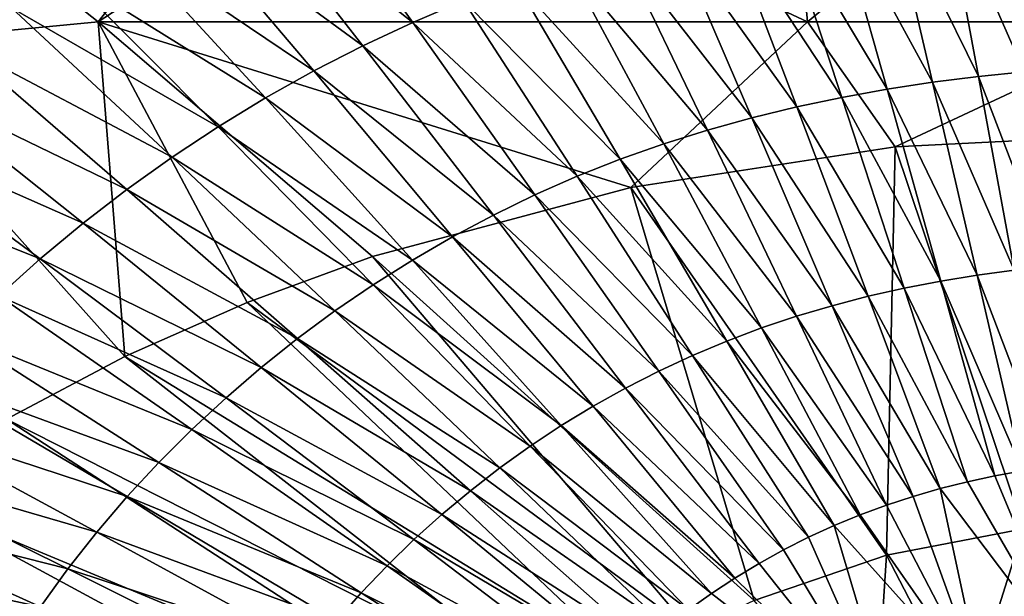
# Model space of a CAD drawing. Extents: x -280 to 280, y -185 to 185.
# Drawn here: x -85 to -12, y 40 to 83 of the extents above; entities that cross this region are included whole.
import ezdxf

# ---------------------------------------------------------------- set-up
doc = ezdxf.new("R2010")
doc.units = 0
doc.layers.get('0').update_dxf_attribs({"linetype": 'CONTINUOUS'})

msp = doc.modelspace()

# ---------------------------------------------------------------- linework, layer by layer
for points in [[(-26.792, 83.1, 0.791), (-28.643, 103.048, 0.791), (-0.442, 104.8, 0.791)], [(-0.442, 83.1, 0.791), (-26.792, 83.1, 0.791), (-0.442, 104.8, 0.791)], [(-57.493, 97.429, 0.791), (-28.643, 103.048, 0.791), (-26.792, 83.1, 0.791)], [(-57.493, 97.429, 0.791), (-26.792, 83.1, 0.791), (-79.492, 83.1, 0.791)], [(-71.629, 93.071, 0.791), (-57.493, 97.429, 0.791), (-79.492, 83.1, 0.791)], [(-69.36, 93.539, 66.518), (-56.112, 83.053, 61.064), (-65.038, 95.502, 66.437)], [(-65.038, 95.502, 66.437), (-56.112, 83.053, 61.064), (-52.347, 84.648, 60.984)], [(-12.661, 93.494, 60.416), (-7.278, 79.637, 56.129), (-8.589, 93.8, 60.392)], [(-71.629, 93.071, 0.791), (-79.492, 83.1, 0.791), (-85.256, 87.686, 0.791)], [(-73.613, 91.417, 66.601), (-59.82, 81.317, 61.147), (-69.36, 93.539, 66.518)], [(-69.36, 93.539, 66.518), (-59.82, 81.317, 61.147), (-56.112, 83.053, 61.064)], [(-20.773, 92.618, 60.485), (-14.099, 79.029, 56.202), (-16.718, 93.102, 60.447)], [(-16.718, 93.102, 60.447), (-10.695, 79.372, 56.163), (-12.661, 93.494, 60.416)], [(-16.718, 93.102, 60.447), (-14.099, 79.029, 56.202), (-10.695, 79.372, 56.163)], [(-12.661, 93.494, 60.416), (-10.695, 79.372, 56.163), (-7.278, 79.637, 56.129)], [(-24.808, 92.035, 60.529), (-17.499, 78.601, 56.247), (-20.773, 92.618, 60.485)], [(-20.773, 92.618, 60.485), (-17.499, 78.601, 56.247), (-14.099, 79.029, 56.202)], [(-28.827, 91.346, 60.579), (-20.881, 78.085, 56.297), (-24.808, 92.035, 60.529)], [(-24.808, 92.035, 60.529), (-20.881, 78.085, 56.297), (-17.499, 78.601, 56.247)], [(-77.802, 89.134, 66.687), (-63.466, 79.443, 61.233), (-73.613, 91.417, 66.601)], [(-73.613, 91.417, 66.601), (-63.466, 79.443, 61.233), (-59.82, 81.317, 61.147)], [(-32.825, 90.545, 60.635), (-24.248, 77.476, 56.352), (-28.827, 91.346, 60.579)], [(-28.827, 91.346, 60.579), (-24.248, 77.476, 56.352), (-20.881, 78.085, 56.297)], [(-36.798, 89.626, 60.696), (-27.595, 76.769, 56.412), (-32.825, 90.545, 60.635)], [(-32.825, 90.545, 60.635), (-27.595, 76.769, 56.412), (-24.248, 77.476, 56.352)], [(-40.741, 88.584, 60.762), (-30.918, 75.96, 56.475), (-36.798, 89.626, 60.696)], [(-36.798, 89.626, 60.696), (-30.918, 75.96, 56.475), (-27.595, 76.769, 56.412)], [(-81.899, 86.704, 66.775), (-67.055, 77.431, 61.32), (-77.802, 89.134, 66.687)], [(-77.802, 89.134, 66.687), (-67.055, 77.431, 61.32), (-63.466, 79.443, 61.233)], [(-44.644, 87.413, 60.832), (-34.215, 75.044, 56.542), (-40.741, 88.584, 60.762)], [(-40.741, 88.584, 60.762), (-34.215, 75.044, 56.542), (-30.918, 75.96, 56.475)], [(-98.134, 81.319, 0.791), (-85.256, 87.686, 0.791), (-79.492, 83.1, 0.791)], [(-85.256, 87.686, 0.791), (-98.134, 81.319, 0.791), (-94.018, 83.401, 4.858)], [(-48.514, 86.103, 60.906), (-37.474, 74.019, 56.613), (-44.644, 87.413, 60.832)], [(-44.644, 87.413, 60.832), (-37.474, 74.019, 56.613), (-34.215, 75.044, 56.542)], [(-85.911, 84.126, 66.864), (-70.561, 75.292, 61.408), (-81.899, 86.704, 66.775)], [(-81.899, 86.704, 66.775), (-70.561, 75.292, 61.408), (-67.055, 77.431, 61.32)], [(-52.347, 84.648, 60.984), (-40.704, 72.877, 56.686), (-48.514, 86.103, 60.906)], [(-48.514, 86.103, 60.906), (-40.704, 72.877, 56.686), (-37.474, 74.019, 56.613)], [(-89.832, 81.402, 66.954), (-73.993, 73.025, 61.497), (-85.911, 84.126, 66.864)], [(-85.911, 84.126, 66.864), (-73.993, 73.025, 61.497), (-70.561, 75.292, 61.408)], [(-56.112, 83.053, 61.064), (-43.901, 71.611, 56.762), (-52.347, 84.648, 60.984)], [(-52.347, 84.648, 60.984), (-43.901, 71.611, 56.762), (-40.704, 72.877, 56.686)], [(-77.51, 58.217, 0.791), (-98.134, 81.319, 0.791), (-79.492, 83.1, 0.791)], [(-79.492, 83.1, 0.791), (-68.425, 62.234, 0.791), (-77.51, 58.217, 0.791)], [(-39.911, 70.787, 0.791), (-79.492, 83.1, 0.791), (-26.792, 83.1, 0.791)], [(-79.492, 83.1, 0.791), (-59.096, 65.649, 0.791), (-68.425, 62.234, 0.791)], [(-59.096, 65.649, 0.791), (-79.492, 83.1, 0.791), (-39.911, 70.787, 0.791)], [(-59.82, 81.317, 61.147), (-47.038, 70.229, 56.841), (-56.112, 83.053, 61.064)], [(-56.112, 83.053, 61.064), (-47.038, 70.229, 56.841), (-43.901, 71.611, 56.762)], [(-26.792, 83.1, 0.791), (-20.279, 73.805, 0.791), (-39.911, 70.787, 0.791)], [(-26.792, 83.1, 0.791), (-0.442, 83.1, 0.791), (-20.279, 73.805, 0.791)], [(-0.442, 74.8, 0.791), (-20.279, 73.805, 0.791), (-0.442, 83.1, 0.791)], [(-98.134, 81.319, 0.791), (-77.51, 58.217, 0.791), (-86.284, 53.559, 0.791)], [(-93.658, 78.534, 67.044), (-77.343, 70.633, 61.586), (-89.832, 81.402, 66.954)], [(-89.832, 81.402, 66.954), (-77.343, 70.633, 61.586), (-73.993, 73.025, 61.497)], [(-63.466, 79.443, 61.233), (-50.124, 68.729, 56.921), (-59.82, 81.317, 61.147)], [(-59.82, 81.317, 61.147), (-50.124, 68.729, 56.921), (-47.038, 70.229, 56.841)], [(-67.055, 77.431, 61.32), (-53.157, 67.113, 57.002), (-63.466, 79.443, 61.233)], [(-63.466, 79.443, 61.233), (-53.157, 67.113, 57.002), (-50.124, 68.729, 56.921)], [(-17.499, 78.601, 56.247), (-11.443, 64.642, 53.169), (-14.099, 79.029, 56.202)], [(-14.099, 79.029, 56.202), (-8.702, 64.936, 53.13), (-10.695, 79.372, 56.163)], [(-14.099, 79.029, 56.202), (-11.443, 64.642, 53.169), (-8.702, 64.936, 53.13)], [(-97.38, 75.525, 67.134), (-80.608, 68.117, 61.675), (-93.658, 78.534, 67.044)], [(-93.658, 78.534, 67.044), (-80.608, 68.117, 61.675), (-77.343, 70.633, 61.586)], [(-20.881, 78.085, 56.297), (-14.178, 64.273, 53.212), (-17.499, 78.601, 56.247)], [(-17.499, 78.601, 56.247), (-14.178, 64.273, 53.212), (-11.443, 64.642, 53.169)], [(-24.248, 77.476, 56.352), (-16.898, 63.827, 53.259), (-20.881, 78.085, 56.297)], [(-20.881, 78.085, 56.297), (-16.898, 63.827, 53.259), (-14.178, 64.273, 53.212)], [(-70.561, 75.292, 61.408), (-56.137, 65.382, 57.085), (-67.055, 77.431, 61.32)], [(-67.055, 77.431, 61.32), (-56.137, 65.382, 57.085), (-53.157, 67.113, 57.002)], [(-27.595, 76.769, 56.412), (-19.604, 63.301, 53.309), (-24.248, 77.476, 56.352)], [(-24.248, 77.476, 56.352), (-19.604, 63.301, 53.309), (-16.898, 63.827, 53.259)], [(-30.918, 75.96, 56.475), (-22.291, 62.691, 53.363), (-27.595, 76.769, 56.412)], [(-27.595, 76.769, 56.412), (-22.291, 62.691, 53.363), (-19.604, 63.301, 53.309)], [(-100.994, 72.377, 67.223), (-83.783, 65.48, 61.764), (-97.38, 75.525, 67.134)], [(-97.38, 75.525, 67.134), (-83.783, 65.48, 61.764), (-80.608, 68.117, 61.675)], [(-34.215, 75.044, 56.542), (-24.957, 61.995, 53.419), (-30.918, 75.96, 56.475)], [(-30.918, 75.96, 56.475), (-24.957, 61.995, 53.419), (-22.291, 62.691, 53.363)], [(-73.993, 73.025, 61.497), (-59.047, 63.545, 57.168), (-70.561, 75.292, 61.408)], [(-70.561, 75.292, 61.408), (-59.047, 63.545, 57.168), (-56.137, 65.382, 57.085)], [(-37.474, 74.019, 56.613), (-27.598, 61.211, 53.478), (-34.215, 75.044, 56.542)], [(-34.215, 75.044, 56.542), (-27.598, 61.211, 53.478), (-24.957, 61.995, 53.419)], [(-10.749, 45.399, 36.109), (-20.279, 73.805, 0.791), (-0.442, 74.8, 0.791)], [(-40.704, 72.877, 56.686), (-30.207, 60.336, 53.539), (-37.474, 74.019, 56.613)], [(-37.474, 74.019, 56.613), (-30.207, 60.336, 53.539), (-27.598, 61.211, 53.478)], [(-20.919, 43.443, 37.027), (-39.911, 70.787, 0.791), (-20.279, 73.805, 0.791)], [(-20.919, 43.443, 37.027), (-20.279, 73.805, 0.791), (-10.749, 45.399, 36.109)], [(-77.343, 70.633, 61.586), (-61.891, 61.601, 57.252), (-73.993, 73.025, 61.497)], [(-73.993, 73.025, 61.497), (-61.891, 61.601, 57.252), (-59.047, 63.545, 57.168)], [(-43.901, 71.611, 56.762), (-32.788, 59.366, 53.602), (-40.704, 72.877, 56.686)], [(-40.704, 72.877, 56.686), (-32.788, 59.366, 53.602), (-30.207, 60.336, 53.539)], [(-100.994, 72.377, 67.223), (-86.862, 62.724, 61.852), (-83.783, 65.48, 61.764)], [(-47.038, 70.229, 56.841), (-35.342, 58.295, 53.667), (-43.901, 71.611, 56.762)], [(-43.901, 71.611, 56.762), (-35.342, 58.295, 53.667), (-32.788, 59.366, 53.602)], [(-80.608, 68.117, 61.675), (-64.665, 59.552, 57.336), (-77.343, 70.633, 61.586)], [(-77.343, 70.633, 61.586), (-64.665, 59.552, 57.336), (-61.891, 61.601, 57.252)], [(-30.743, 40.08, 38.442), (-59.096, 65.649, 0.791), (-39.911, 70.787, 0.791)], [(-50.124, 68.729, 56.921), (-37.844, 57.133, 53.734), (-47.038, 70.229, 56.841)], [(-47.038, 70.229, 56.841), (-37.844, 57.133, 53.734), (-35.342, 58.295, 53.667)], [(-30.743, 40.08, 38.442), (-39.911, 70.787, 0.791), (-20.919, 43.443, 37.027)], [(-83.783, 65.48, 61.764), (-67.365, 57.4, 57.419), (-80.608, 68.117, 61.675)], [(-80.608, 68.117, 61.675), (-67.365, 57.4, 57.419), (-64.665, 59.552, 57.336)], [(-53.157, 67.113, 57.002), (-40.302, 55.875, 53.802), (-50.124, 68.729, 56.921)], [(-50.124, 68.729, 56.921), (-40.302, 55.875, 53.802), (-37.844, 57.133, 53.734)], [(-56.137, 65.382, 57.085), (-42.714, 54.525, 53.87), (-53.157, 67.113, 57.002)], [(-53.157, 67.113, 57.002), (-42.714, 54.525, 53.87), (-40.302, 55.875, 53.802)], [(-86.862, 62.724, 61.852), (-69.986, 55.148, 57.502), (-83.783, 65.48, 61.764)], [(-83.783, 65.48, 61.764), (-69.986, 55.148, 57.502), (-67.365, 57.4, 57.419)], [(-35.447, 37.848, 39.29), (-68.425, 62.234, 0.791), (-59.096, 65.649, 0.791)], [(-35.447, 37.848, 39.29), (-59.096, 65.649, 0.791), (-30.743, 40.08, 38.442)], [(-59.047, 63.545, 57.168), (-45.08, 53.083, 53.939), (-56.137, 65.382, 57.085)], [(-56.137, 65.382, 57.085), (-45.08, 53.083, 53.939), (-42.714, 54.525, 53.87)], [(-14.178, 64.273, 53.212), (-8.762, 50.034, 51.358), (-11.443, 64.642, 53.169)], [(-19.604, 63.301, 53.309), (-12.878, 49.351, 51.418), (-16.898, 63.827, 53.259)], [(-16.898, 63.827, 53.259), (-10.826, 49.725, 51.387), (-14.178, 64.273, 53.212)], [(-16.898, 63.827, 53.259), (-12.878, 49.351, 51.418), (-10.826, 49.725, 51.387)], [(-14.178, 64.273, 53.212), (-10.826, 49.725, 51.387), (-8.762, 50.034, 51.358)], [(-61.891, 61.601, 57.252), (-47.388, 51.555, 54.009), (-59.047, 63.545, 57.168)], [(-59.047, 63.545, 57.168), (-47.388, 51.555, 54.009), (-45.08, 53.083, 53.939)], [(-22.291, 62.691, 53.363), (-14.916, 48.909, 51.451), (-19.604, 63.301, 53.309)], [(-19.604, 63.301, 53.309), (-14.916, 48.909, 51.451), (-12.878, 49.351, 51.418)], [(-89.838, 59.85, 61.938), (-72.525, 52.797, 57.583), (-86.862, 62.724, 61.852)], [(-86.862, 62.724, 61.852), (-72.525, 52.797, 57.583), (-69.986, 55.148, 57.502)], [(-39.963, 35.239, 40.204), (-77.51, 58.217, 0.791), (-68.425, 62.234, 0.791)], [(-39.963, 35.239, 40.204), (-68.425, 62.234, 0.791), (-35.447, 37.848, 39.29)], [(-24.957, 61.995, 53.419), (-16.937, 48.399, 51.486), (-22.291, 62.691, 53.363)], [(-22.291, 62.691, 53.363), (-16.937, 48.399, 51.486), (-14.916, 48.909, 51.451)], [(-64.665, 59.552, 57.336), (-49.639, 49.942, 54.078), (-61.891, 61.601, 57.252)], [(-61.891, 61.601, 57.252), (-49.639, 49.942, 54.078), (-47.388, 51.555, 54.009)], [(-27.598, 61.211, 53.478), (-18.939, 47.82, 51.522), (-24.957, 61.995, 53.419)], [(-24.957, 61.995, 53.419), (-18.939, 47.82, 51.522), (-16.937, 48.399, 51.486)], [(-30.207, 60.336, 53.539), (-20.92, 47.169, 51.56), (-27.598, 61.211, 53.478)], [(-27.598, 61.211, 53.478), (-20.92, 47.169, 51.56), (-18.939, 47.82, 51.522)], [(-32.788, 59.366, 53.602), (-22.873, 46.449, 51.599), (-30.207, 60.336, 53.539)], [(-30.207, 60.336, 53.539), (-22.873, 46.449, 51.599), (-20.92, 47.169, 51.56)], [(-92.707, 56.86, 62.022), (-74.975, 50.348, 57.663), (-89.838, 59.85, 61.938)], [(-89.838, 59.85, 61.938), (-74.975, 50.348, 57.663), (-72.525, 52.797, 57.583)], [(-67.365, 57.4, 57.419), (-51.831, 48.244, 54.148), (-64.665, 59.552, 57.336)], [(-64.665, 59.552, 57.336), (-51.831, 48.244, 54.148), (-49.639, 49.942, 54.078)], [(-35.342, 58.295, 53.667), (-24.801, 45.655, 51.639), (-32.788, 59.366, 53.602)], [(-32.788, 59.366, 53.602), (-24.801, 45.655, 51.639), (-22.873, 46.449, 51.599)], [(-44.252, 32.247, 41.161), (-86.284, 53.559, 0.791), (-77.51, 58.217, 0.791)], [(-44.252, 32.247, 41.161), (-77.51, 58.217, 0.791), (-39.963, 35.239, 40.204)], [(-37.844, 57.133, 53.734), (-26.707, 44.784, 51.68), (-35.342, 58.295, 53.667)], [(-35.342, 58.295, 53.667), (-26.707, 44.784, 51.68), (-24.801, 45.655, 51.639)], [(-69.986, 55.148, 57.502), (-53.961, 46.466, 54.216), (-67.365, 57.4, 57.419)], [(-67.365, 57.4, 57.419), (-53.961, 46.466, 54.216), (-51.831, 48.244, 54.148)], [(-40.302, 55.875, 53.802), (-28.569, 43.844, 51.721), (-37.844, 57.133, 53.734)], [(-37.844, 57.133, 53.734), (-28.569, 43.844, 51.721), (-26.707, 44.784, 51.68)], [(-95.452, 53.762, 62.105), (-77.333, 47.804, 57.741), (-92.707, 56.86, 62.022)], [(-92.707, 56.86, 62.022), (-77.333, 47.804, 57.741), (-74.975, 50.348, 57.663)], [(-42.714, 54.525, 53.87), (-30.395, 42.834, 51.764), (-40.302, 55.875, 53.802)], [(-40.302, 55.875, 53.802), (-30.395, 42.834, 51.764), (-28.569, 43.844, 51.721)], [(-72.525, 52.797, 57.583), (-56.024, 44.607, 54.284), (-69.986, 55.148, 57.502)], [(-69.986, 55.148, 57.502), (-56.024, 44.607, 54.284), (-53.961, 46.466, 54.216)], [(-45.08, 53.083, 53.939), (-32.182, 41.754, 51.806), (-42.714, 54.525, 53.87)], [(-42.714, 54.525, 53.87), (-32.182, 41.754, 51.806), (-30.395, 42.834, 51.764)], [(-98.078, 50.545, 62.184), (-79.588, 45.172, 57.816), (-95.452, 53.762, 62.105)], [(-95.452, 53.762, 62.105), (-79.588, 45.172, 57.816), (-77.333, 47.804, 57.741)], [(-48.271, 28.866, 42.137), (-94.658, 48.217, 0.791), (-86.284, 53.559, 0.791)], [(-48.271, 28.866, 42.137), (-86.284, 53.559, 0.791), (-44.252, 32.247, 41.161)], [(-74.975, 50.348, 57.663), (-58.018, 42.67, 54.351), (-72.525, 52.797, 57.583)], [(-72.525, 52.797, 57.583), (-58.018, 42.67, 54.351), (-56.024, 44.607, 54.284)], [(-47.388, 51.555, 54.009), (-33.93, 40.606, 51.849), (-45.08, 53.083, 53.939)], [(-45.08, 53.083, 53.939), (-33.93, 40.606, 51.849), (-32.182, 41.754, 51.806)], [(-49.639, 49.942, 54.078), (-35.631, 39.393, 51.892), (-47.388, 51.555, 54.009)], [(-47.388, 51.555, 54.009), (-35.631, 39.393, 51.892), (-33.93, 40.606, 51.849)], [(-100.567, 47.209, 62.261), (-81.74, 42.442, 57.889), (-98.078, 50.545, 62.184)], [(-98.078, 50.545, 62.184), (-81.74, 42.442, 57.889), (-79.588, 45.172, 57.816)], [(-77.333, 47.804, 57.741), (-59.938, 40.657, 54.416), (-74.975, 50.348, 57.663)], [(-74.975, 50.348, 57.663), (-59.938, 40.657, 54.416), (-58.018, 42.67, 54.351)], [(-51.831, 48.244, 54.148), (-37.287, 38.116, 51.935), (-49.639, 49.942, 54.078)], [(-49.639, 49.942, 54.078), (-37.287, 38.116, 51.935), (-35.631, 39.393, 51.892)], [(-6.992, 35.199, 50.791), (-12.878, 49.351, 51.418), (-14.916, 48.909, 51.451)], [(-12.878, 49.351, 51.418), (-6.992, 35.199, 50.791), (-10.826, 49.725, 51.387)], [(-18.939, 47.82, 51.522), (-13.693, 33.273, 50.791), (-16.937, 48.399, 51.486)], [(-6.992, 35.199, 50.791), (-14.916, 48.909, 51.451), (-16.937, 48.399, 51.486)], [(-6.992, 35.199, 50.791), (-16.937, 48.399, 51.486), (-13.693, 33.273, 50.791)], [(-51.966, 25.084, 43.104), (-102.512, 42.139, 0.791), (-94.658, 48.217, 0.791)], [(-51.966, 25.084, 43.104), (-94.658, 48.217, 0.791), (-48.271, 28.866, 42.137)], [(-79.588, 45.172, 57.816), (-61.782, 38.57, 54.48), (-77.333, 47.804, 57.741)], [(-77.333, 47.804, 57.741), (-61.782, 38.57, 54.48), (-59.938, 40.657, 54.416)], [(-53.961, 46.466, 54.216), (-38.893, 36.777, 51.977), (-51.831, 48.244, 54.148)], [(-51.831, 48.244, 54.148), (-38.893, 36.777, 51.977), (-37.287, 38.116, 51.935)], [(-13.693, 33.273, 50.791), (-18.939, 47.82, 51.522), (-20.92, 47.169, 51.56)], [(-102.906, 43.748, 62.334), (-83.776, 39.617, 57.959), (-100.567, 47.209, 62.261)], [(-100.567, 47.209, 62.261), (-83.776, 39.617, 57.959), (-81.74, 42.442, 57.889)], [(-13.693, 33.273, 50.791), (-20.92, 47.169, 51.56), (-22.873, 46.449, 51.599)], [(-56.024, 44.607, 54.284), (-40.449, 35.377, 52.02), (-53.961, 46.466, 54.216)], [(-53.961, 46.466, 54.216), (-40.449, 35.377, 52.02), (-38.893, 36.777, 51.977)], [(-22.873, 46.449, 51.599), (-24.801, 45.655, 51.639), (-13.693, 33.273, 50.791)], [(-20.141, 29.932, 50.791), (-24.801, 45.655, 51.639), (-26.707, 44.784, 51.68)], [(-13.693, 33.273, 50.791), (-24.801, 45.655, 51.639), (-20.141, 29.932, 50.791)], [(-14.986, 32.015, 36.409), (-20.919, 43.443, 37.027), (-10.749, 45.399, 36.109)], [(-14.986, 32.015, 36.409), (-10.749, 45.399, 36.109), (-7.79, 33.634, 35.95)], [(-81.74, 42.442, 57.889), (-63.541, 36.412, 54.541), (-79.588, 45.172, 57.816)], [(-79.588, 45.172, 57.816), (-63.541, 36.412, 54.541), (-61.782, 38.57, 54.48)], [(-20.141, 29.932, 50.791), (-26.707, 44.784, 51.68), (-28.569, 43.844, 51.721)], [(-58.018, 42.67, 54.351), (-41.951, 33.918, 52.061), (-56.024, 44.607, 54.284)], [(-56.024, 44.607, 54.284), (-41.951, 33.918, 52.061), (-40.449, 35.377, 52.02)], [(-102.906, 43.748, 62.334), (-85.688, 36.69, 58.026), (-83.776, 39.617, 57.959)], [(-21.843, 29.294, 37.117), (-30.743, 40.08, 38.442), (-20.919, 43.443, 37.027)], [(-30.395, 42.834, 51.764), (-20.141, 29.932, 50.791), (-28.569, 43.844, 51.721)], [(-21.843, 29.294, 37.117), (-20.919, 43.443, 37.027), (-14.986, 32.015, 36.409)], [(-83.776, 39.617, 57.959), (-65.216, 34.18, 54.601), (-81.74, 42.442, 57.889)], [(-81.74, 42.442, 57.889), (-65.216, 34.18, 54.601), (-63.541, 36.412, 54.541)], [(-59.938, 40.657, 54.416), (-43.397, 32.403, 52.102), (-58.018, 42.67, 54.351)], [(-58.018, 42.67, 54.351), (-43.397, 32.403, 52.102), (-41.951, 33.918, 52.061)], [(-20.141, 29.932, 50.791), (-30.395, 42.834, 51.764), (-32.182, 41.754, 51.806)], [(-55.275, 20.885, 44.03), (-109.683, 35.268, 0.791), (-102.512, 42.139, 0.791)], [(-55.275, 20.885, 44.03), (-102.512, 42.139, 0.791), (-51.966, 25.084, 43.104)], [(-20.141, 29.932, 50.791), (-32.182, 41.754, 51.806), (-33.93, 40.606, 51.849)], [(-61.782, 38.57, 54.48), (-44.785, 30.832, 52.142), (-59.938, 40.657, 54.416)], [(-59.938, 40.657, 54.416), (-44.785, 30.832, 52.142), (-43.397, 32.403, 52.102)], [(-20.141, 29.932, 50.791), (-33.93, 40.606, 51.849), (-35.631, 39.393, 51.892)]]:
    msp.add_3dface(points)

doc.saveas('drawing.dxf')
